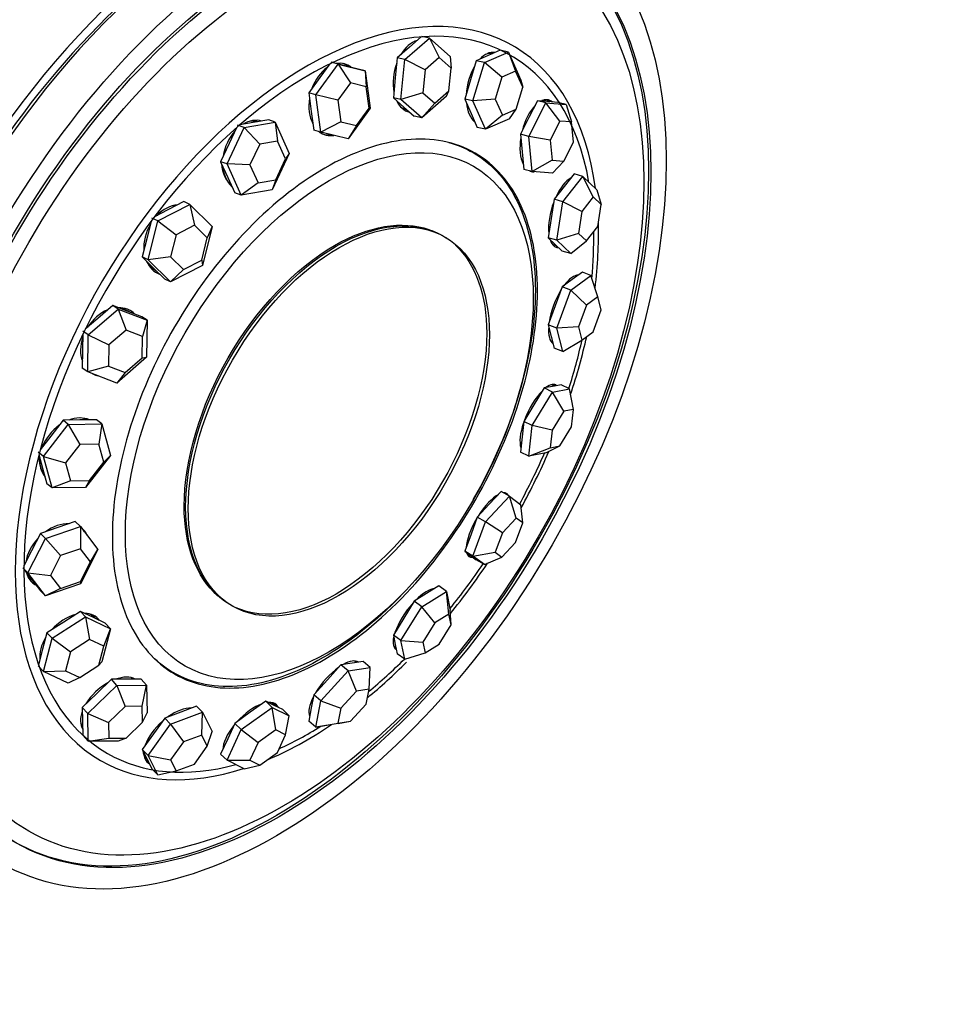
# Model space of a CAD drawing. Units: millimetres. Extents: x 0 to 1410, y 0 to 2750.
# Drawn here: x 987 to 1023, y 59 to 99 of the extents above; entities that cross this region are included whole.
import ezdxf
from ezdxf import colors
from ezdxf.entities.mleader import LeaderData, LeaderLine
from ezdxf.math import Vec2, Vec3

# ---------------------------------------------------------------- set-up
doc = ezdxf.new("R2010")
doc.units = ezdxf.units.MM
doc.layers.add('DV6_Défaut', color=7, linetype='Continuous')
doc.layers.add('Défaut', color=7, linetype='Continuous')

# ---------------------------------------------------------------- blocks, each defined once
blk = doc.blocks.new('_DOT')
at = {"color": 0}
blk.add_line((0, 0), (-1, 0), dxfattribs=at)
at = {"color": 0, "const_width": 0.333}
blk.add_lwpolyline([(-0.1665, 0, 1), (0.1665, 0, 1)], format="xyb", close=True, dxfattribs=at)
blk = doc.blocks.new('SE5')
at = {"layer": 'DV6_Défaut', "color": 7, "linetype": 'Continuous'}
for p, q in [((1002.017, 97.04), (1003.001, 97.901)), ((1002.675, 97.946), (1002.207, 97.536)), ((1003.001, 97.901), (1002.699, 97.966)), ((1003.001, 97.901), (1003.831, 97.169)), ((1003.001, 97.901), (1003.389, 97.12)), ((1002.207, 97.536), (1001.715, 97.106)), ((1001.715, 97.106), (1001.638, 96.309)), ((1002.017, 97.04), (1001.715, 97.106)), ((1003.389, 97.12), (1002.827, 96.628)), ((1003.863, 96.702), (1003.389, 97.12)), ((1003.831, 97.169), (1003.863, 96.702)), ((1005.351, 97.204), (1004.873, 96.996)), ((1005.195, 96.927), (1006.152, 97.343)), ((1005.83, 97.412), (1005.351, 97.204)), ((1005.513, 97.274), (1005.503, 97.276)), ((1006.152, 97.343), (1005.83, 97.412)), ((1006.152, 97.343), (1006.651, 96.22)), ((1006.152, 97.343), (1006.439, 96.58)), ((998.465, 95.64), (999.352, 96.861)), ((999.026, 96.869), (998.629, 96.322)), ((999.352, 96.861), (999.072, 96.933)), ((999.615, 96.797), (999.128, 96.919)), ((999.352, 96.861), (1000.438, 96.59)), ((999.352, 96.861), (999.856, 96.114)), ((999.618, 96.797), (999.48, 96.832)), ((1000.158, 96.662), (999.615, 96.797)), ((1000.438, 96.59), (1000.158, 96.662)), ((1001.863, 95.447), (1002.017, 97.04)), ((1002.827, 96.628), (1002.017, 97.04)), ((1003.775, 95.791), (1003.863, 96.702)), ((1004.873, 96.996), (1004.643, 96.226)), ((1004.736, 95.388), (1005.195, 96.927)), ((1005.195, 96.927), (1004.873, 96.996)), ((1005.892, 96.342), (1005.195, 96.927)), ((998.629, 96.322), (998.185, 95.712)), ((1000.438, 96.59), (1000.637, 95.097)), ((1000.438, 96.59), (1000.477, 95.959)), ((1001.638, 96.309), (1001.561, 95.512)), ((1002.827, 96.628), (1002.739, 95.718)), ((1005.892, 96.342), (1005.63, 95.463)), ((1006.439, 96.58), (1005.892, 96.342)), ((1006.724, 95.938), (1006.439, 96.58)), ((999.856, 96.114), (999.349, 95.416)), ((1000.477, 95.959), (999.856, 96.114)), ((1000.591, 95.106), (1000.477, 95.959)), ((1004.643, 96.226), (1004.414, 95.457)), ((1006.462, 95.059), (1006.724, 95.938)), ((1006.651, 96.22), (1006.724, 95.938)), ((998.185, 95.712), (998.285, 94.965)), ((998.465, 95.64), (998.185, 95.712)), ((998.664, 94.147), (998.465, 95.64)), ((999.349, 95.416), (998.465, 95.64)), ((1001.561, 95.512), (1001.976, 95.146)), ((1001.863, 95.447), (1001.561, 95.512)), ((1002.739, 95.718), (1001.863, 95.447)), ((1003.677, 95.575), (1002.693, 94.715)), ((1002.739, 95.718), (1003.213, 95.299)), ((1003.213, 95.299), (1003.775, 95.791)), ((1003.677, 95.575), (1003.775, 95.791)), ((999.349, 95.416), (999.463, 94.563)), ((1000.637, 95.097), (999.75, 93.876)), ((1000.084, 94.408), (1000.591, 95.106)), ((1000.637, 95.097), (1000.591, 95.106)), ((1002.693, 94.715), (1001.863, 95.447)), ((1001.976, 95.146), (1002.391, 94.78)), ((1003.213, 95.299), (1002.693, 94.715)), ((1004.414, 95.457), (1004.663, 94.895)), ((1004.736, 95.388), (1004.414, 95.457)), ((1005.63, 95.463), (1004.736, 95.388)), ((1005.235, 94.265), (1004.736, 95.388)), ((1005.63, 95.463), (1005.915, 94.821)), ((1006.97, 93.976), (1007.652, 95.313)), ((1007.316, 95.395), (1006.974, 94.726)), ((1007.652, 95.313), (1007.316, 95.395)), ((1007.722, 95.362), (1007.316, 95.395)), ((1007.75, 95.36), (1007.609, 95.394)), ((1007.652, 95.313), (1008.465, 95.248)), ((1008.213, 94.589), (1007.652, 95.313)), ((1008.128, 95.33), (1007.722, 95.362)), ((1008.465, 95.248), (1008.128, 95.33)), ((1008.465, 95.248), (1008.677, 94.552)), ((998.285, 94.965), (998.384, 94.219)), ((1002.098, 95.037), (1002.1, 95.037)), ((1002.693, 94.715), (1002.391, 94.78)), ((1004.663, 94.895), (1004.913, 94.333)), ((1005.915, 94.821), (1005.235, 94.265)), ((1005.915, 94.821), (1006.462, 95.059)), ((1006.193, 94.68), (1006.462, 95.059)), ((1006.974, 94.726), (1006.633, 94.058)), ((994.921, 92.877), (995.6, 94.336)), ((995.296, 94.321), (995.005, 93.695)), ((995.6, 94.336), (995.344, 94.424)), ((995.965, 94.529), (995.431, 94.439)), ((995.6, 94.336), (996.841, 94.547)), ((995.6, 94.336), (996.225, 93.67)), ((996.585, 94.634), (995.965, 94.529)), ((996.841, 94.547), (996.585, 94.634)), ((996.841, 94.547), (997.402, 93.298)), ((996.841, 94.547), (996.934, 93.79)), ((999.463, 94.563), (998.664, 94.147)), ((999.463, 94.563), (1000.084, 94.408)), ((1000.084, 94.408), (999.75, 93.876)), ((1005.235, 94.265), (1004.913, 94.333)), ((1006.193, 94.68), (1005.235, 94.265)), ((1008.213, 94.589), (1007.823, 93.825)), ((1008.677, 94.552), (1008.213, 94.589)), ((1008.752, 93.751), (1008.677, 94.552)), ((998.664, 94.147), (998.384, 94.219)), ((999.75, 93.876), (998.664, 94.147)), ((1006.633, 94.058), (1006.698, 93.357)), ((1006.97, 93.976), (1006.633, 94.058)), ((1007.1, 92.575), (1006.97, 93.976)), ((1007.823, 93.825), (1006.97, 93.976)), ((995.005, 93.695), (994.665, 92.965)), ((996.225, 93.67), (995.837, 92.836)), ((996.934, 93.79), (996.225, 93.67)), ((997.255, 93.076), (996.934, 93.79)), ((1007.823, 93.825), (1007.898, 93.024)), ((1008.362, 92.987), (1008.752, 93.751)), ((997.402, 93.298), (996.723, 91.839)), ((997.402, 93.298), (997.255, 93.076)), ((1006.698, 93.357), (1006.763, 92.657)), ((994.665, 92.965), (994.946, 92.341)), ((994.921, 92.877), (994.665, 92.965)), ((995.483, 91.629), (994.921, 92.877)), ((995.837, 92.836), (994.921, 92.877)), ((995.837, 92.836), (996.158, 92.122)), ((996.867, 92.243), (997.255, 93.076)), ((1007.898, 93.024), (1007.1, 92.575)), ((1007.898, 93.024), (1008.362, 92.987)), ((1007.912, 92.51), (1008.362, 92.987)), ((994.946, 92.341), (995.227, 91.717)), ((1007.1, 92.575), (1006.763, 92.657)), ((1007.912, 92.51), (1007.1, 92.575)), ((1008.323, 91.365), (1009.124, 92.372)), ((1008.779, 92.475), (1008.379, 91.972)), ((1009.124, 92.372), (1008.779, 92.475)), ((1009.124, 92.372), (1009.687, 91.842)), ((1009.539, 91.558), (1009.124, 92.372)), ((996.158, 92.122), (995.483, 91.629)), ((996.158, 92.122), (996.867, 92.243)), ((996.867, 92.243), (996.723, 91.839)), ((1008.379, 91.972), (1007.979, 91.468)), ((995.483, 91.629), (995.227, 91.717)), ((996.723, 91.839), (995.483, 91.629)), ((1009.539, 91.558), (1009.081, 90.982)), ((1009.86, 91.255), (1009.539, 91.558)), ((1009.687, 91.842), (1009.86, 91.255)), ((992.153, 90.6), (993.429, 91.26)), ((993.195, 91.371), (992.557, 91.041)), ((993.429, 91.26), (993.195, 91.371)), ((993.429, 91.26), (994.324, 90.373)), ((993.429, 91.26), (993.617, 90.43)), ((1007.979, 91.468), (1007.86, 90.7)), ((1008.323, 91.365), (1007.979, 91.468)), ((1008.086, 89.828), (1008.323, 91.365)), ((1009.081, 90.982), (1008.323, 91.365)), ((1009.725, 90.377), (1009.86, 91.255)), ((992.557, 91.041), (992.02, 90.764)), ((1009.081, 90.982), (1008.946, 90.104)), ((991.888, 90.587), (991.728, 89.937)), ((991.772, 89.053), (992.153, 90.6)), ((992.153, 90.6), (991.919, 90.711)), ((992.153, 90.6), (992.888, 90.053)), ((993.617, 90.43), (992.888, 90.053)), ((994.129, 89.923), (993.617, 90.43)), ((1007.86, 90.7), (1007.742, 89.931)), ((1009.267, 89.801), (1009.725, 90.377)), ((992.888, 90.053), (992.67, 89.169)), ((994.324, 90.373), (993.943, 88.825)), ((994.324, 90.373), (994.129, 89.923)), ((1008.946, 90.104), (1008.086, 89.828)), ((1008.946, 90.104), (1009.267, 89.801)), ((991.728, 89.937), (991.537, 89.164)), ((993.911, 89.039), (994.129, 89.923)), ((1007.742, 89.931), (1008.023, 89.666)), ((1008.086, 89.828), (1007.742, 89.931)), ((1007.967, 89.649), (1008.076, 89.616)), ((1008.023, 89.666), (1008.305, 89.401)), ((1008.649, 89.298), (1008.086, 89.828)), ((1008.649, 89.298), (1009.267, 89.801)), ((1008.649, 89.298), (1008.305, 89.401)), ((991.537, 89.164), (991.985, 88.72)), ((991.772, 89.053), (991.537, 89.164)), ((992.67, 89.169), (991.772, 89.053)), ((992.667, 88.165), (991.772, 89.053)), ((993.943, 88.825), (992.667, 88.165)), ((992.67, 89.169), (993.181, 88.662)), ((993.181, 88.662), (993.911, 89.039)), ((993.911, 89.039), (993.943, 88.825)), ((991.985, 88.72), (992.432, 88.277)), ((993.181, 88.662), (992.667, 88.165)), ((1008.649, 87.836), (1009.45, 88.423)), ((1009.105, 88.554), (1008.705, 88.261)), ((1008.897, 88.402), (1008.867, 88.413)), ((1009.45, 88.423), (1009.105, 88.554)), ((1009.725, 87.578), (1009.45, 88.423)), ((992.667, 88.165), (992.432, 88.277)), ((1008.705, 88.261), (1008.305, 87.967)), ((1008.305, 87.967), (1008.023, 87.21)), ((1008.086, 86.321), (1008.649, 87.836)), ((1008.649, 87.836), (1008.305, 87.967)), ((1009.267, 87.243), (1008.649, 87.836)), ((1009.267, 87.243), (1008.946, 86.377)), ((1009.725, 87.578), (1009.267, 87.243)), ((1009.86, 87.048), (1009.725, 87.578)), ((989.383, 86.057), (990.573, 87.086)), ((990.356, 87.226), (989.761, 86.711)), ((990.573, 87.086), (990.356, 87.226)), ((990.937, 87.002), (990.356, 87.226)), ((990.573, 87.086), (991.736, 86.638)), ((990.573, 87.086), (990.887, 86.243)), ((991.519, 86.778), (990.937, 87.002)), ((991.017, 86.971), (990.979, 86.995)), ((1008.023, 87.21), (1007.742, 86.452)), ((1009.539, 86.182), (1009.86, 87.048)), ((989.761, 86.711), (989.263, 86.28)), ((991.736, 86.638), (991.519, 86.778)), ((991.736, 86.638), (991.551, 85.987)), ((991.736, 86.638), (991.709, 85.161)), ((1007.742, 86.452), (1007.86, 85.988)), ((1008.086, 86.321), (1007.742, 86.452)), ((989.164, 86.077), (989.153, 85.458)), ((989.383, 86.057), (989.167, 86.197)), ((989.357, 84.58), (989.383, 86.057)), ((989.383, 86.057), (990.207, 85.655)), ((990.887, 86.243), (990.207, 85.655)), ((991.551, 85.987), (990.887, 86.243)), ((1008.946, 86.377), (1008.086, 86.321)), ((1008.323, 85.393), (1008.086, 86.321)), ((1008.946, 86.377), (1009.081, 85.847)), ((1009.081, 85.847), (1009.539, 86.182)), ((991.536, 85.143), (991.551, 85.987)), ((1007.86, 85.988), (1007.979, 85.524)), ((1007.873, 85.796), (1007.913, 85.78)), ((1008.323, 85.393), (1009.081, 85.847)), ((989.153, 85.458), (989.14, 84.72)), ((990.207, 85.655), (990.192, 84.811)), ((1008.323, 85.393), (1007.979, 85.524)), ((991.709, 85.161), (990.519, 84.132)), ((990.856, 84.555), (991.536, 85.143)), ((991.536, 85.143), (991.709, 85.161)), ((989.357, 84.58), (989.14, 84.72)), ((990.192, 84.811), (989.357, 84.58)), ((990.519, 84.132), (989.357, 84.58)), ((990.192, 84.811), (990.856, 84.555)), ((990.856, 84.555), (990.519, 84.132)), ((1007.1, 82.436), (1007.912, 83.774)), ((1007.576, 83.935), (1007.169, 83.266)), ((1007.917, 83.996), (1007.576, 83.935)), ((1007.912, 83.774), (1007.576, 83.935)), ((1007.992, 84.009), (1007.881, 84.062)), ((1007.912, 83.774), (1008.595, 83.895)), ((1008.362, 83.011), (1007.912, 83.774)), ((1008.258, 84.056), (1007.917, 83.996)), ((1008.595, 83.895), (1008.258, 84.056)), ((1008.752, 83.08), (1008.595, 83.895)), ((1007.169, 83.266), (1006.763, 82.597)), ((1008.362, 83.011), (1007.898, 82.246)), ((1008.752, 83.08), (1008.362, 83.011)), ((1008.677, 82.385), (1008.752, 83.08)), ((988.376, 82.647), (987.881, 82.009)), ((989.043, 82.658), (988.376, 82.647)), ((988.581, 82.477), (988.376, 82.647)), ((989.711, 82.669), (989.043, 82.658)), ((989.917, 82.499), (989.711, 82.669)), ((1006.763, 82.597), (1006.698, 81.989)), ((1007.1, 82.436), (1006.763, 82.597)), ((987.592, 81.2), (988.581, 82.477)), ((988.581, 82.477), (989.917, 82.499)), ((988.581, 82.477), (989.038, 81.684)), ((989.917, 82.499), (989.802, 81.696)), ((989.917, 82.499), (990.264, 81.243)), ((1006.97, 81.219), (1007.1, 82.436)), ((1007.898, 82.246), (1007.1, 82.436)), ((1007.898, 82.246), (1007.823, 81.551)), ((1008.213, 81.621), (1008.677, 82.385)), ((987.881, 82.009), (987.459, 81.464)), ((1006.698, 81.989), (1006.633, 81.38)), ((987.592, 81.2), (987.386, 81.37)), ((989.038, 81.684), (988.473, 80.954)), ((989.802, 81.696), (989.038, 81.684)), ((990, 80.978), (989.802, 81.696)), ((1006.97, 81.219), (1006.633, 81.38)), ((1006.97, 81.219), (1007.823, 81.551)), ((1007.652, 81.341), (1006.97, 81.219)), ((1007.652, 81.341), (1008.213, 81.621)), ((1007.823, 81.551), (1008.213, 81.621)), ((987.412, 81.278), (987.559, 80.742)), ((987.938, 79.944), (987.592, 81.2)), ((987.592, 81.2), (988.473, 80.954)), ((988.473, 80.954), (988.671, 80.236)), ((990.264, 81.243), (989.274, 79.965)), ((989.434, 80.248), (990, 80.978)), ((990, 80.978), (990.264, 81.243)), ((987.559, 80.742), (987.733, 80.114)), ((988.671, 80.236), (987.938, 79.944)), ((988.671, 80.236), (989.434, 80.248)), ((989.434, 80.248), (989.274, 79.965)), ((987.938, 79.944), (987.733, 80.114)), ((989.274, 79.965), (987.938, 79.944)), ((1005.871, 79.808), (1005.392, 79.296)), ((1006.193, 79.617), (1005.871, 79.808)), ((1005.235, 78.592), (1006.193, 79.617)), ((1006.193, 79.617), (1006.651, 79.278)), ((1006.462, 78.746), (1006.193, 79.617)), ((1005.392, 79.296), (1004.913, 78.783)), ((1006.724, 78.552), (1006.651, 79.278)), ((988.864, 78.603), (988.166, 78.368)), ((989.066, 78.404), (988.864, 78.603)), ((1004.913, 78.783), (1004.663, 78.101)), ((1004.736, 77.228), (1005.235, 78.592)), ((1005.235, 78.592), (1004.913, 78.783)), ((1005.915, 78.161), (1005.235, 78.592)), ((1006.462, 78.746), (1005.915, 78.161)), ((1006.724, 78.552), (1006.462, 78.746)), ((988.166, 78.368), (987.468, 78.132)), ((987.67, 77.933), (989.066, 78.404)), ((989.066, 78.404), (989.764, 77.496)), ((989.066, 78.404), (989.07, 77.514)), ((1006.439, 77.773), (1006.724, 78.552)), ((986.972, 76.554), (987.67, 77.933)), ((987.468, 78.132), (987.119, 77.443)), ((987.67, 77.933), (987.468, 78.132)), ((987.67, 77.933), (988.272, 77.245)), ((1004.663, 78.101), (1004.414, 77.419)), ((1005.915, 78.161), (1005.63, 77.381)), ((987.119, 77.443), (986.811, 76.834)), ((989.07, 77.514), (988.272, 77.245)), ((989.764, 77.496), (989.066, 76.118)), ((989.468, 76.995), (989.07, 77.514)), ((989.468, 76.995), (989.764, 77.496)), ((1004.414, 77.419), (1004.643, 77.249)), ((1004.736, 77.228), (1004.414, 77.419)), ((1005.892, 77.187), (1006.439, 77.773)), ((988.272, 77.245), (987.873, 76.457)), ((1004.497, 77.335), (1004.65, 77.244)), ((1004.643, 77.249), (1004.873, 77.079)), ((1004.736, 77.228), (1005.63, 77.381)), ((1005.195, 76.888), (1004.736, 77.228)), ((1005.195, 76.888), (1004.873, 77.079)), ((1005.195, 76.888), (1005.892, 77.187)), ((1005.63, 77.381), (1005.892, 77.187)), ((986.972, 76.554), (986.77, 76.754)), ((986.81, 76.702), (987.119, 76.3)), ((989.07, 76.208), (989.468, 76.995)), ((987.67, 75.647), (986.972, 76.554)), ((986.972, 76.554), (987.873, 76.457)), ((987.081, 76.329), (987.148, 76.262)), ((987.119, 76.3), (987.468, 75.846)), ((987.873, 76.457), (988.272, 75.938)), ((987.67, 75.647), (987.468, 75.846)), ((989.066, 76.118), (987.67, 75.647)), ((988.272, 75.938), (987.67, 75.647)), ((988.272, 75.938), (989.07, 76.208)), ((989.07, 76.208), (989.066, 76.118)), ((1003.374, 76.034), (1002.882, 75.729)), ((1003.677, 75.817), (1003.374, 76.034)), ((1002.882, 75.729), (1002.391, 75.424)), ((1002.693, 75.207), (1003.677, 75.817)), ((1003.677, 75.817), (1003.831, 75.072)), ((1003.775, 74.91), (1003.677, 75.817)), ((1001.863, 73.852), (1002.693, 75.207)), ((1002.391, 75.424), (1001.976, 74.747)), ((1002.693, 75.207), (1002.391, 75.424)), ((1003.213, 74.562), (1002.693, 75.207)), ((1003.863, 74.484), (1003.831, 75.072)), ((987.938, 73.946), (989.274, 74.797)), ((989.069, 75.021), (988.401, 74.595)), ((989.274, 74.797), (989.069, 75.021)), ((989.563, 74.786), (989.069, 75.021)), ((989.274, 74.797), (990.264, 74.326)), ((989.274, 74.797), (989.434, 73.894)), ((990.058, 74.55), (989.563, 74.786)), ((989.674, 74.733), (989.651, 74.758)), ((1001.976, 74.747), (1001.561, 74.069)), ((1003.775, 74.91), (1003.213, 74.562)), ((1003.863, 74.484), (1003.775, 74.91)), ((988.401, 74.595), (987.733, 74.17)), ((990.264, 74.326), (989.917, 73.005)), ((990, 73.626), (990.264, 74.326)), ((990.264, 74.326), (990.058, 74.55)), ((1003.213, 74.562), (1002.739, 73.787)), ((1003.389, 73.71), (1003.863, 74.484)), ((987.733, 74.17), (987.559, 73.509)), ((987.592, 72.625), (987.938, 73.946)), ((987.938, 73.946), (987.733, 74.17)), ((987.938, 73.946), (988.671, 73.408)), ((989.434, 73.894), (988.671, 73.408)), ((990, 73.626), (989.434, 73.894)), ((1001.561, 74.069), (1001.638, 73.696)), ((1001.863, 73.852), (1001.561, 74.069)), ((987.559, 73.509), (987.397, 72.891)), ((989.802, 72.871), (990, 73.626)), ((1001.577, 73.651), (1001.66, 73.591)), ((1001.638, 73.696), (1001.715, 73.324)), ((1002.017, 73.107), (1001.863, 73.852)), ((1001.863, 73.852), (1002.739, 73.787)), ((1002.739, 73.787), (1002.827, 73.362)), ((1002.827, 73.362), (1003.389, 73.71)), ((988.671, 73.408), (988.473, 72.653)), ((1002.017, 73.107), (1001.715, 73.324)), ((1002.017, 73.107), (1002.827, 73.362)), ((987.592, 72.625), (987.386, 72.849)), ((989.038, 72.385), (989.802, 72.871)), ((989.802, 72.871), (989.917, 73.005)), ((999.47, 72.884), (998.927, 72.289)), ((999.914, 72.953), (999.47, 72.884)), ((999.75, 72.647), (999.47, 72.884)), ((999.75, 72.647), (1000.637, 72.785)), ((1000.357, 73.022), (999.914, 72.953)), ((1000.083, 72.979), (1000.037, 73.018)), ((1000.637, 72.785), (1000.357, 73.022)), ((1000.591, 71.919), (1000.637, 72.785)), ((987.592, 72.625), (988.473, 72.653)), ((988.581, 72.155), (987.592, 72.625)), ((988.473, 72.653), (989.038, 72.385)), ((989.038, 72.385), (988.581, 72.155)), ((990.302, 72.31), (989.721, 71.749)), ((990.897, 72.314), (990.302, 72.31)), ((990.519, 72.068), (990.302, 72.31)), ((991.492, 72.319), (990.897, 72.314)), ((991.709, 72.077), (991.492, 72.319)), ((998.664, 71.457), (999.75, 72.647)), ((1000.084, 71.84), (999.75, 72.647)), ((989.357, 70.948), (990.519, 72.068)), ((990.519, 72.068), (991.709, 72.077)), ((990.519, 72.068), (990.856, 71.229)), ((991.536, 71.235), (991.709, 72.077)), ((991.709, 72.077), (991.736, 70.966)), ((998.927, 72.289), (998.384, 71.694)), ((1000.591, 71.919), (1000.084, 71.84)), ((1000.477, 71.318), (1000.591, 71.919)), ((989.721, 71.749), (989.14, 71.189)), ((998.384, 71.694), (998.285, 71.168)), ((998.664, 71.457), (998.384, 71.694)), ((1000.084, 71.84), (999.463, 71.16)), ((989.14, 71.189), (989.153, 70.634)), ((989.357, 70.948), (989.14, 71.189)), ((990.856, 71.229), (990.192, 70.589)), ((991.536, 71.235), (990.856, 71.229)), ((991.551, 70.6), (991.536, 71.235)), ((993.708, 71.242), (993.07, 71.003)), ((993.943, 70.992), (993.708, 71.242)), ((995.483, 70.302), (996.723, 71.189)), ((996.468, 71.438), (995.847, 70.994)), ((996.723, 71.189), (996.468, 71.438)), ((996.807, 71.268), (996.468, 71.438)), ((996.723, 71.189), (997.402, 70.849)), ((996.867, 70.291), (996.723, 71.189)), ((996.849, 71.247), (996.753, 71.34)), ((997.146, 71.098), (996.807, 71.268)), ((998.285, 71.168), (998.185, 70.642)), ((998.465, 70.405), (998.664, 71.457)), ((998.664, 71.457), (999.463, 71.16)), ((999.463, 71.16), (999.349, 70.559)), ((999.856, 70.638), (1000.477, 71.318)), ((989.383, 69.836), (989.357, 70.948)), ((989.357, 70.948), (990.192, 70.589)), ((991.551, 70.6), (991.736, 70.966)), ((992.432, 70.764), (991.985, 70.139)), ((993.07, 71.003), (992.432, 70.764)), ((992.667, 70.514), (992.432, 70.764)), ((992.667, 70.514), (993.943, 70.992)), ((993.911, 70.081), (993.943, 70.992)), ((993.943, 70.992), (994.324, 70.22)), ((995.847, 70.994), (995.227, 70.551)), ((997.402, 70.849), (997.146, 71.098)), ((997.255, 70.096), (997.402, 70.849)), ((998.226, 70.883), (998.23, 70.879)), ((989.153, 70.634), (989.167, 70.078)), ((990.192, 70.589), (990.207, 69.954)), ((990.887, 69.959), (991.551, 70.6)), ((991.772, 69.263), (992.667, 70.514)), ((992.667, 70.514), (993.181, 69.808)), ((995.227, 70.551), (994.946, 69.937)), ((995.483, 70.302), (995.227, 70.551)), ((998.465, 70.405), (998.185, 70.642)), ((998.465, 70.405), (999.349, 70.559)), ((999.352, 70.543), (998.465, 70.405)), ((999.349, 70.559), (999.856, 70.638)), ((999.352, 70.543), (999.856, 70.638)), ((989.383, 69.836), (989.167, 70.078)), ((989.383, 69.836), (990.207, 69.954)), ((990.207, 69.954), (990.887, 69.959)), ((990.887, 69.959), (990.573, 69.846)), ((991.985, 70.139), (991.537, 69.513)), ((993.911, 70.081), (993.181, 69.808)), ((994.129, 69.64), (993.911, 70.081)), ((994.129, 69.64), (994.324, 70.22)), ((994.921, 69.076), (995.483, 70.302)), ((995.483, 70.302), (996.158, 69.784)), ((996.867, 70.291), (996.158, 69.784)), ((997.255, 70.096), (996.867, 70.291)), ((996.934, 69.395), (997.255, 70.096)), ((990.573, 69.846), (989.383, 69.836)), ((993.181, 69.808), (992.67, 69.093)), ((993.617, 68.926), (994.129, 69.64)), ((994.946, 69.937), (994.665, 69.324)), ((996.158, 69.784), (995.837, 69.083)), ((991.537, 69.513), (991.728, 69.127)), ((991.772, 69.263), (991.537, 69.513)), ((991.675, 69.16), (991.754, 69.075)), ((992.153, 68.491), (991.772, 69.263)), ((991.772, 69.263), (992.67, 69.093)), ((994.921, 69.076), (994.665, 69.324)), ((996.225, 68.889), (996.934, 69.395)), ((991.728, 69.127), (991.919, 68.741)), ((992.67, 69.093), (992.888, 68.652)), ((992.888, 68.652), (993.617, 68.926)), ((994.921, 69.076), (995.837, 69.083)), ((995.6, 68.736), (994.921, 69.076)), ((995.6, 68.736), (996.225, 68.889)), ((995.837, 69.083), (996.225, 68.889)), ((992.153, 68.491), (991.919, 68.741)), ((992.153, 68.491), (992.888, 68.652))]:
    blk.add_line(p, q, dxfattribs=at)
for centre, major_axis, ratio, start_param, end_param in [((982.346, 92.43), (11, 19.053), 0.57735, 0, 3.141593), ((985.987, 90.327), (-11, -19.053), 0.57735, 3.429017, 5.995761), ((985.987, 90.327), (-11, -19.053), 0.57735, 3.429017, 6.116893), ((985.987, 90.327), (-11, -19.053), 0.57735, 3.429017, 6.116893), ((995.486, 84.843), (11, 19.053), 0.57735, 0, 3.141593), ((995.133, 85.047), (11, 19.053), 0.57735, 0, 3.169981), ((995.133, 85.047), (11, 19.053), 0.57735, 0, 3.169981), ((995.133, 85.047), (10.75, 18.62), 0.57735, 0.773837, 2.356194), ((998.107, 83.33), (-8.233, -14.26), 0.57735, 2.498708, 6.283185), ((998.186, 83.285), (-8.044, -13.932), 0.57735, 2.539775, 6.283185), ((1002.51, 96.381), (0.31, 1.434), 0.633779, 0.328282, 1.08431), ((1002.393, 96.406), (0.296, 1.368), 0.633779, 0.225962, 0.304098), ((1005.335, 95.881), (0.307, 1.435), 0.567006, 0.028201, 0.741527), ((1005.21, 95.907), (0.293, 1.369), 0.567006, 0, 0.230017), ((1005.21, 95.907), (0.307, 1.435), 0.567006, -0.110732, -0.076495), ((999.239, 95.449), (0.366, 1.421), 0.692388, 0.664764, 1.43959), ((999.239, 95.449), (0.366, 1.421), 0.692388, 0, 0.309947), ((999.131, 95.476), (0.349, 1.356), 0.692388, 0, 0.043486), ((999.131, 95.476), (0.366, 1.421), 0.692388, 5.981384, 6.22834), ((999.239, 95.449), (0.366, 1.421), 0.692388, 5.983197, 6.283185), ((1002.51, 96.381), (0.31, 1.434), 0.633779, 1.342483, 2.164504), ((1005.335, 95.881), (0.307, 1.435), 0.567006, 1.002867, 1.861255), ((999.239, 95.449), (0.366, 1.421), 0.692388, 1.712389, 2.486361), ((1002.51, 96.381), (0.31, 1.434), 0.633779, 2.456462, 3.141593), ((1002.393, 96.406), (0.296, 1.368), 0.633779, 2.837495, 3.141593), ((1005.335, 95.881), (0.307, 1.435), 0.567006, 2.092808, 2.86571), ((1007.407, 94.002), (-0.347, -1.426), 0.499305, 3.830059, 4.707443), ((1007.407, 94.002), (-0.347, -1.426), 0.499305, 2.903066, 3.540041), ((1007.277, 94.034), (-0.331, -1.36), 0.499305, 3.141593, 3.304567), ((1007.277, 94.034), (-0.347, -1.426), 0.499305, 2.859377, 3.050183), ((1002.393, 96.406), (0.31, 1.434), 0.633779, 3.20584, 3.255363), ((995.877, 93.186), (0.476, 1.388), 0.736481, 0.048329, 0.719252), ((995.778, 93.219), (0.454, 1.324), 0.736481, 0.067445, 0.451884), ((1005.21, 95.907), (0.293, 1.369), 0.567006, -3.37161, -3.29317), ((995.877, 93.186), (0.476, 1.388), 0.736481, 1.040631, 1.816139), ((999.239, 95.449), (0.366, 1.421), 0.692388, 2.84641, 3.445701), ((999.131, 95.476), (0.366, 1.421), 0.692388, 3.196438, 3.443842), ((1007.407, 94.002), (-0.347, -1.426), 0.499305, 4.88751, 5.744387), ((995.778, 93.219), (0.454, 1.324), 0.736481, 2.070141, 2.881023), ((995.877, 93.186), (0.476, 1.388), 0.736481, 2.116958, 2.834207), ((1007.407, 94.002), (-0.347, -1.426), 0.499305, 6.182799, 6.283185), ((1007.407, 94.002), (-0.347, -1.426), 0.499305, 0, 0.168235), ((1008.503, 90.95), (-0.422, -1.405), 0.438013, 3.538448, 4.408458), ((992.787, 89.837), (0.629, 1.326), 0.761281, 0.424109, 1.147537), ((992.696, 89.879), (0.6, 1.265), 0.761281, 0.367875, 0.498978), ((1008.503, 90.95), (-0.422, -1.405), 0.438013, 4.554351, 5.48695), ((992.787, 89.837), (0.629, 1.326), 0.761281, 1.452446, 2.213596), ((998.107, 83.33), (-8.233, -14.26), 0.57735, -4.08029, -3.893666), ((998.186, 83.285), (-8.044, -13.932), 0.57735, -4.041505, -3.902858), ((1008.503, 90.95), (-0.422, -1.405), 0.438013, 5.720822, 6.283185), ((1008.37, 90.99), (-0.403, -1.341), 0.438013, 6.17808, 6.283185), ((1008.37, 90.99), (-0.422, -1.405), 0.438013, 0.108175, 0.248708), ((1008.503, 90.95), (-0.422, -1.405), 0.438013, 0, 0.131689), ((992.787, 89.837), (0.629, 1.326), 0.761281, 2.563848, 3.206697), ((992.696, 89.879), (0.6, 1.265), 0.761281, 2.642615, 3.141593), ((992.696, 89.879), (0.629, 1.326), 0.761281, 3.18641, 3.272548), ((1008.503, 87.054), (-0.521, -1.372), 0.389771, 3.270488, 4.095162), ((1008.37, 87.104), (-0.497, -1.309), 0.389771, 3.141593, 3.193667), ((1008.503, 87.054), (-0.521, -1.372), 0.389771, 4.23635, 5.223696), ((990.304, 85.765), (-0.795, -1.234), 0.764101, 3.968309, 4.72368), ((990.304, 85.765), (-0.795, -1.234), 0.764101, 2.980948, 3.616645), ((990.221, 85.819), (-0.758, -1.177), 0.764101, 3.141593, 3.493434), ((990.221, 85.819), (-0.795, -1.234), 0.764101, 2.939101, 3.097166), ((1008.503, 87.054), (-0.521, -1.372), 0.389771, 5.370516, 6.183925), ((990.304, 85.765), (-0.795, -1.234), 0.764101, 5.026807, 5.759576), ((1008.37, 87.104), (-0.497, -1.309), 0.389771, 6.223989, 6.283185), ((1008.37, 87.104), (-0.497, -1.309), 0.389771, 0, 0.017634), ((998.186, 83.285), (-8.044, -13.932), 0.57735, -4.348162, -4.214631), ((998.107, 83.33), (-8.233, -14.26), 0.57735, -4.367735, -4.212718), ((990.221, 85.819), (-0.758, -1.177), 0.764101, -0.504784, -0.453594), ((990.304, 85.765), (-0.795, -1.234), 0.764101, 0.049017, 0.26539), ((1007.407, 82.737), (-0.633, -1.324), 0.359807, 3.028319, 3.759605), ((1007.407, 82.737), (-0.633, -1.324), 0.359807, 3.938639, 4.94368), ((1007.277, 82.799), (-0.604, -1.263), 0.359807, 3.141593, 3.171216), ((1007.277, 82.799), (-0.633, -1.324), 0.359807, -3.413331, -3.27843), ((988.699, 81.411), (-0.936, -1.13), 0.744634, 3.357832, 4.059708), ((988.619, 81.477), (-0.893, -1.078), 0.744634, 3.335672, 3.608255), ((1007.407, 82.737), (-0.633, -1.324), 0.359807, 5.029356, 5.947359), ((988.699, 81.411), (-0.936, -1.13), 0.744634, 4.369339, 5.142596), ((998.107, 83.33), (-8.233, -14.26), 0.57735, 1.611003, 1.763519), ((988.619, 81.477), (-0.893, -1.078), 0.744634, 5.457544, 6.148787), ((988.699, 81.411), (-0.936, -1.13), 0.744634, 5.458394, 6.147936), ((998.186, 83.285), (-8.044, -13.932), 0.57735, 1.618635, 1.759057), ((1005.335, 78.466), (0.748, 1.263), 0.351368, 0.52436, 1.49794), ((1005.335, 78.466), (0.748, 1.263), 0.351368, 0, 0.231824), ((1005.21, 78.539), (0.748, 1.263), 0.351368, -0.231824, -0.14063), ((1005.335, 78.466), (0.748, 1.263), 0.351368, 6.051361, 6.283185), ((1005.335, 78.466), (0.748, 1.263), 0.351368, 1.565216, 2.551479), ((988.143, 77.247), (-1.031, -1.044), 0.70499, 3.712446, 4.47298), ((988.143, 77.247), (-1.031, -1.044), 0.70499, 2.862625, 3.228406), ((988.065, 77.324), (-1.031, -1.044), 0.70499, 2.931219, 3.08865), ((988.143, 77.247), (-1.031, -1.044), 0.70499, 4.751643, 5.528178), ((1005.335, 78.466), (0.748, 1.263), 0.351368, 2.791311, 3.419779), ((1005.21, 78.539), (0.714, 1.205), 0.351368, 3.120537, 3.141593), ((1005.21, 78.539), (0.748, 1.263), 0.351368, 3.282223, 3.450974), ((998.186, 83.285), (-8.044, -13.932), 0.57735, 1.303497, 1.444012), ((998.107, 83.33), (-8.233, -14.26), 0.57735, 1.300074, 1.453595), ((988.143, 77.247), (-1.031, -1.044), 0.70499, 5.872827, 6.283185), ((988.065, 77.324), (-0.984, -0.996), 0.70499, 6.020867, 6.283185), ((988.065, 77.324), (-1.031, -1.044), 0.70499, 0.052942, 0.249543), ((988.143, 77.247), (-1.031, -1.044), 0.70499, 0, 0.218205), ((1002.51, 74.704), (0.856, 1.192), 0.365369, 0.275451, 1.169918), ((1002.393, 74.788), (0.817, 1.137), 0.365369, 0, 0.035205), ((1002.51, 74.704), (0.856, 1.192), 0.365369, 1.267421, 2.272343), ((988.699, 73.725), (-1.081, -0.992), 0.649465, 4.04034, 4.851287), ((988.699, 73.725), (-1.081, -0.992), 0.649465, 3.064706, 3.732526), ((988.619, 73.812), (-1.031, -0.947), 0.649465, 3.141593, 3.464931), ((988.619, 73.812), (-1.081, -0.992), 0.649465, 2.979517, 3.079967), ((988.699, 73.725), (-1.081, -0.992), 0.649465, 5.111668, 5.874354), ((1002.51, 74.704), (0.856, 1.192), 0.365369, 2.437367, 3.196793), ((1002.393, 74.788), (0.817, 1.137), 0.365369, 3.106388, 3.141593), ((1002.393, 74.788), (0.856, 1.192), 0.365369, 3.27602, 3.384471), ((988.619, 73.812), (-1.031, -0.947), 0.649465, -0.323338, -0.297705), ((998.186, 83.285), (-8.044, -13.932), 0.57735, 0.996677, 1.12772), ((999.239, 71.859), (0.949, 1.119), 0.400292, 0.992505, 1.969), ((999.239, 71.859), (0.949, 1.119), 0.400292, 0.041506, 0.825605), ((999.131, 71.95), (0.906, 1.068), 0.400292, 0, 0.069338), ((999.131, 71.95), (0.949, 1.119), 0.400292, -0.170666, -0.12072), ((998.107, 83.33), (-8.233, -14.26), 0.57735, 0.994693, 1.133991), ((990.304, 71.226), (-1.092, -0.98), 0.584077, 3.349612, 4.101237), ((990.221, 71.319), (-1.042, -0.935), 0.584077, 3.253214, 3.389573), ((990.304, 71.226), (-1.092, -0.98), 0.584077, 4.347298, 5.197946), ((999.239, 71.859), (0.949, 1.119), 0.400292, 2.107846, 2.948055), ((992.787, 70.02), (1.071, 1.003), 0.51591, 0.474014, 1.310288), ((995.877, 70.239), (1.022, 1.053), 0.452353, 0.731779, 1.64683), ((995.877, 70.239), (1.022, 1.053), 0.452353, 0, 0.474268), ((995.778, 70.335), (0.975, 1.004), 0.452353, 0, 0.118587), ((995.778, 70.335), (1.022, 1.053), 0.452353, 6.012395, 6.17929), ((995.877, 70.239), (1.022, 1.053), 0.452353, 6.093131, 6.283185), ((990.304, 71.226), (-1.092, -0.98), 0.584077, 5.456474, 6.183165), ((999.131, 71.95), (0.906, 1.068), 0.400292, 3.072255, 3.141593), ((990.221, 71.319), (-1.042, -0.935), 0.584077, 6.035205, 6.244271), ((992.787, 70.02), (1.071, 1.003), 0.51591, 1.502, 2.376697), ((995.877, 70.239), (1.022, 1.053), 0.452353, 1.799033, 2.673971), ((998.107, 83.33), (-8.233, -14.26), 0.57735, 0.647466, 0.869977), ((998.186, 83.285), (-8.044, -13.932), 0.57735, 0.680744, 0.827232), ((998.186, 83.285), (-8.044, -13.932), 0.57735, 0, 0.525766), ((992.696, 70.117), (1.022, 0.957), 0.51591, 2.715043, 3.141593), ((992.787, 70.02), (1.071, 1.003), 0.51591, 2.640781, 3.316526), ((998.107, 83.33), (-8.233, -14.26), 0.57735, 0, 0.566461), ((992.696, 70.117), (1.071, 1.003), 0.51591, 3.229052, 3.391625)]:
    blk.add_ellipse(centre, major_axis=major_axis, ratio=ratio, start_param=start_param, end_param=end_param, dxfattribs=at)
for centre, major_axis in [((996.9, 84.027), (11, 19.053)), ((996.9, 84.027), (10.5, 18.187)), ((996.9, 84.027), (10.5, 18.187)), ((996.995, 83.972), (-10.5, -18.187)), ((997.175, 83.868), (-10.172, -17.619)), ((999.004, 82.812), (-5.757, -9.972)), ((999.384, 82.593), (4.25, 7.361))]:
    blk.add_ellipse(centre, major_axis=major_axis, ratio=0.57735, dxfattribs=at)
for points, knots in [([(1007.313, 87.813), (1007.313, 86.531), (1007.092, 85.121), (1006.242, 82.26), (1005.613, 80.81), (1004.042, 78.09), (1003.101, 76.82), (1001.048, 74.654), (999.938, 73.758), (997.717, 72.475), (996.606, 72.089), (994.554, 71.886), (993.613, 72.068), (992.042, 72.975), (991.413, 73.699), (990.563, 75.578), (990.342, 76.733), (990.342, 79.298), (990.563, 80.707), (991.413, 83.568), (992.042, 85.018), (993.613, 87.739), (994.554, 89.008), (996.606, 91.175), (997.717, 92.071), (999.938, 93.353), (1001.048, 93.739), (1003.101, 93.943), (1004.042, 93.76), (1005.613, 92.853), (1006.242, 92.129), (1007.092, 90.25), (1007.313, 89.096), (1007.313, 87.813)], [0, 0, 0, 0, 0.0625, 0.0625, 0.125, 0.125, 0.1875, 0.1875, 0.25, 0.25, 0.3125, 0.3125, 0.375, 0.375, 0.4375, 0.4375, 0.5, 0.5, 0.5625, 0.5625, 0.625, 0.625, 0.6875, 0.6875, 0.75, 0.75, 0.8125, 0.8125, 0.875, 0.875, 0.9375, 0.9375, 1, 1, 1, 1]), ([(1003.774, 93.731), (1004.119, 93.637), (1004.445, 93.503), (1005.532, 92.876), (1006.16, 92.153), (1007.008, 90.277), (1007.229, 89.125), (1007.229, 87.845)], [0, 0, 0, 0, 0.161788, 0.161788, 0.580894, 0.580894, 1, 1, 1, 1]), ([(994.545, 75.645), (993.694, 76.377), (993.209, 77.659), (993.209, 81.044), (993.856, 83.22), (996.077, 87.067), (997.638, 88.715), (1000.57, 90.407), (1001.923, 90.629), (1002.983, 90.257)], [0, 0, 0, 0, 0.2319935, 0.2319935, 0.4999454, 0.4999454, 0.7678973, 0.7678973, 1, 1, 1, 1]), ([(1005.289, 86.124), (1005.289, 84.307), (1004.642, 82.127), (1002.416, 78.273), (1000.853, 76.622), (997.706, 74.805), (996.142, 74.65), (993.916, 75.935), (993.269, 77.366), (993.269, 81), (993.916, 83.18), (996.142, 87.034), (997.706, 88.685), (1000.853, 90.502), (1002.416, 90.657), (1003.58, 89.985), (1003.631, 89.954), (1003.68, 89.921)], [0, 0, 0, 0, 0.14192, 0.14192, 0.28384, 0.28384, 0.425761, 0.425761, 0.567681, 0.567681, 0.709601, 0.709601, 0.851521, 0.851521, 0.993441, 0.993441, 1, 1, 1, 1]), ([(1007.229, 87.845), (1007.229, 86.564), (1007.008, 85.157), (1006.16, 82.302), (1005.532, 80.854), (1004.744, 79.49), (1004.741, 79.484), (1004.737, 79.477)], [0, 0, 0, 0, 0.498856, 0.498856, 0.997711, 0.997711, 1, 1, 1, 1]), ([(1001.853, 75.636), (1000.87, 74.623), (999.814, 73.783), (997.65, 72.533), (996.541, 72.148), (994.492, 71.945), (993.553, 72.127), (992.466, 72.755), (992.186, 72.97), (991.933, 73.223)], [0, 0, 0, 0, 0.285234, 0.285234, 0.584746, 0.584746, 0.884259, 0.884259, 1, 1, 1, 1])]:
    blk.add_open_spline(points, degree=3, knots=knots, dxfattribs=at)
blk.add_open_spline([(1004.039, 89.636), (1004.837, 88.891), (1005.289, 87.642), (1005.289, 86.124)], degree=3, dxfattribs=at)

msp = doc.modelspace()

# ---------------------------------------------------------------- block references
at = {"layer": 'Défaut'}
msp.add_blockref('SE5', (0, 0), dxfattribs=at)

# ---------------------------------------------------------------- leaders
at = {"layer": 'Défaut', "color": 7, "linetype": 'Continuous'}
ml = msp.add_multileader_mtext('Standard', dxfattribs=at)
ml.set_content('{\\pxsm0.9;\\fSolid Edge ISO|b1||i0||c0|p34;\\W1.;14/11/2019\\P}', color=256)
ml.set_leader_properties()
ml.set_arrow_properties(name='DOT')
ml.build(insert=Vec2(0, 0))
ml.multileader.update_dxf_attribs({"leader_type": 0, "dogleg_length": 0, "arrow_head_size": 12})
ctx = ml.context
ctx.base_point, ctx.char_height, ctx.arrow_head_size, ctx.landing_gap_size = Vec3(1098.166, 2743.024), 12, 12, 4.2
notes = []
notes.append((ctx, [(0, (0, 0, 0), (0, 0), (1, 0), 1, [])]))
ctx.mtext.insert = Vec3(1100.166, 2749.144)
for ctx, leaders in notes:
    for number, flags, end, landing, length, lines in leaders:
        leader = LeaderData()
        leader.index, (leader.has_last_leader_line, leader.has_dogleg_vector, leader.attachment_direction) = number, flags
        leader.last_leader_point, leader.dogleg_vector, leader.dogleg_length = Vec3(end), Vec3(landing), length
        for number, points, colour, breaks in lines:
            line = LeaderLine()
            line.index, line.vertices, line.color, line.breaks = number, Vec3.list(points), colors.encode_raw_color(colour), breaks
            leader.lines.append(line)
        ctx.leaders.append(leader)

doc.saveas('drawing.dxf')
